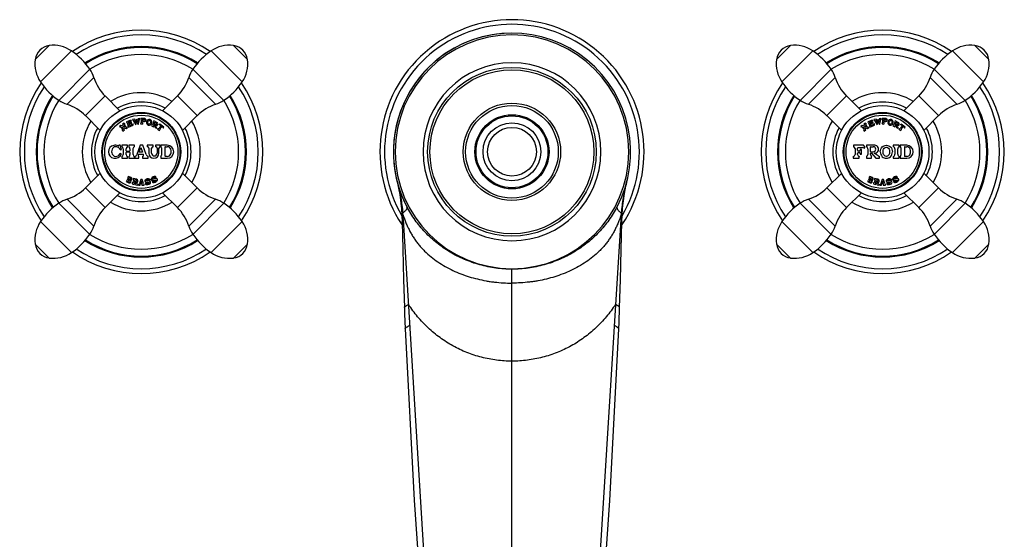
# Model space of a CAD drawing. Units: inches. Extents: x 5.7 to 16.4, y 1.9 to 13.1.
# Drawn here: x 5.7 to 16.4, y 7.5 to 13.1 of the extents above; entities that cross this region are included whole.
import ezdxf

# ---------------------------------------------------------------- set-up
doc = ezdxf.new("R2010")
doc.units = ezdxf.units.IN
doc.header["$LTSCALE"] = 1.21
doc.header["$MEASUREMENT"] = 0
doc.layers.get('0').update_dxf_attribs({"linetype": 'CONTINUOUS'})

msp = doc.modelspace()

# ---------------------------------------------------------------- linework, layer by layer
at = {"color": 9, "linetype": 'CONTINUOUS'}
for p, q in [((5.901, 12.658), (6.053, 12.809)), ((6.294, 12.751), (5.959, 12.416)), ((8.135, 12.416), (7.8, 12.751)), ((8.042, 12.809), (8.193, 12.658)), ((13.901, 12.658), (14.053, 12.809)), ((14.294, 12.751), (13.959, 12.416)), ((16.135, 12.416), (15.8, 12.751)), ((16.042, 12.809), (16.193, 12.658)), ((6.492, 12.553), (6.157, 12.218)), ((7.938, 12.218), (7.603, 12.553)), ((14.492, 12.553), (14.157, 12.218)), ((15.938, 12.218), (15.603, 12.553)), ((6.536, 12.464), (6.246, 12.175)), ((7.849, 12.175), (7.559, 12.464)), ((14.536, 12.464), (14.246, 12.175)), ((15.849, 12.175), (15.559, 12.464)), ((6.658, 12.265), (6.446, 12.053)), ((7.649, 12.053), (7.437, 12.265)), ((14.658, 12.265), (14.446, 12.053)), ((15.649, 12.053), (15.437, 12.265)), ((6.446, 11.273), (6.658, 11.061)), ((7.437, 11.061), (7.649, 11.273)), ((14.446, 11.273), (14.658, 11.061)), ((15.437, 11.061), (15.649, 11.273)), ((6.157, 11.107), (6.492, 10.772)), ((6.246, 11.151), (6.536, 10.862)), ((7.559, 10.862), (7.849, 11.151)), ((7.603, 10.772), (7.938, 11.107)), ((14.157, 11.107), (14.492, 10.772)), ((14.246, 11.151), (14.536, 10.862)), ((15.559, 10.862), (15.849, 11.151)), ((15.603, 10.772), (15.938, 11.107)), ((5.959, 10.91), (6.294, 10.575)), ((7.8, 10.575), (8.135, 10.91)), ((13.959, 10.91), (14.294, 10.575)), ((15.8, 10.575), (16.135, 10.91)), ((6.053, 10.517), (5.901, 10.668)), ((8.193, 10.668), (8.042, 10.517)), ((14.053, 10.517), (13.901, 10.668)), ((16.193, 10.668), (16.042, 10.517)), ((11.047, 2.084), (11.047, 10.396))]:
    msp.add_line(p, q, dxfattribs=at)
at = {"color": 7, "linetype": 'CONTINUOUS'}
for p, q in [((6.817, 12.105), (6.658, 12.265)), ((7.277, 12.105), (7.437, 12.265)), ((14.817, 12.105), (14.658, 12.265)), ((15.277, 12.105), (15.437, 12.265)), ((6.605, 11.893), (6.446, 12.053)), ((6.979, 12.015), (6.953, 12.011)), ((6.953, 12.011), (6.954, 12.005)), ((6.98, 12.009), (6.979, 12.015)), ((6.996, 12.014), (6.988, 11.981)), ((7.013, 11.985), (6.996, 12.014)), ((7.029, 12.023), (7.011, 12.02)), ((7.011, 12.02), (7.012, 12.014)), ((7.013, 11.959), (7.026, 12.012)), ((7.018, 12.007), (7.013, 11.985)), ((7.03, 12.017), (7.029, 12.023)), ((7.043, 12.022), (7.043, 12.017)), ((7.083, 12.021), (7.043, 12.022)), ((7.046, 12.011), (7.044, 11.977)), ((7.06, 12.014), (7.059, 11.997)), ((7.061, 12.015), (7.076, 12.015)), ((7.49, 11.893), (7.649, 12.053)), ((14.605, 11.893), (14.446, 12.053)), ((14.979, 12.015), (14.953, 12.011)), ((14.953, 12.011), (14.954, 12.005)), ((14.98, 12.009), (14.979, 12.015)), ((14.996, 12.014), (14.988, 11.981)), ((15.013, 11.985), (14.996, 12.014)), ((15.029, 12.023), (15.011, 12.02)), ((15.011, 12.02), (15.012, 12.014)), ((15.013, 11.959), (15.026, 12.012)), ((15.018, 12.007), (15.013, 11.985)), ((15.03, 12.017), (15.029, 12.023)), ((15.043, 12.022), (15.043, 12.017)), ((15.083, 12.021), (15.043, 12.022)), ((15.046, 12.011), (15.044, 11.977)), ((15.06, 12.014), (15.059, 11.997)), ((15.061, 12.015), (15.076, 12.015)), ((15.49, 11.893), (15.649, 12.053)), ((6.826, 11.946), (6.812, 11.936)), ((6.812, 11.936), (6.816, 11.93)), ((6.877, 11.93), (6.826, 11.946)), ((6.829, 11.926), (6.843, 11.906)), ((6.848, 11.91), (6.834, 11.93)), ((6.834, 11.93), (6.884, 11.914)), ((6.863, 11.973), (6.845, 11.96)), ((6.845, 11.96), (6.849, 11.954)), ((6.847, 11.887), (6.865, 11.9)), ((6.865, 11.9), (6.861, 11.906)), ((6.862, 11.95), (6.877, 11.93)), ((6.867, 11.967), (6.863, 11.973)), ((6.881, 11.934), (6.867, 11.954)), ((6.884, 11.914), (6.898, 11.924)), ((6.925, 12.001), (6.887, 11.985)), ((6.887, 11.985), (6.889, 11.98)), ((6.894, 11.976), (6.907, 11.944)), ((6.898, 11.924), (6.894, 11.93)), ((6.91, 11.972), (6.906, 11.98)), ((6.906, 11.938), (6.909, 11.93)), ((6.908, 11.984), (6.929, 11.993)), ((6.909, 11.93), (6.958, 11.949)), ((6.931, 11.978), (6.912, 11.971)), ((6.919, 11.949), (6.915, 11.959)), ((6.917, 11.963), (6.931, 11.969)), ((6.941, 11.954), (6.923, 11.947)), ((6.94, 11.981), (6.937, 11.982)), ((6.939, 11.994), (6.942, 12)), ((6.943, 11.973), (6.94, 11.981)), ((6.941, 11.97), (6.943, 11.973)), ((6.96, 11.965), (6.954, 11.966)), ((6.958, 11.949), (6.96, 11.965)), ((6.96, 12.002), (6.988, 11.955)), ((6.988, 11.981), (6.976, 12)), ((6.988, 11.955), (6.996, 11.988)), ((6.996, 11.988), (7.013, 11.959)), ((7.041, 11.972), (7.04, 11.963)), ((7.04, 11.963), (7.06, 11.962)), ((7.058, 11.976), (7.059, 11.989)), ((7.075, 11.995), (7.06, 11.996)), ((7.06, 11.99), (7.082, 11.989)), ((7.061, 11.971), (7.06, 11.962)), ((7.16, 11.951), (7.156, 11.943)), ((7.156, 11.943), (7.177, 11.932)), ((7.18, 11.98), (7.169, 11.957)), ((7.177, 11.932), (7.181, 11.94)), ((7.182, 11.997), (7.18, 11.991)), ((7.181, 11.951), (7.183, 11.955)), ((7.216, 11.98), (7.182, 11.997)), ((7.184, 11.956), (7.186, 11.955)), ((7.196, 11.982), (7.186, 11.963)), ((7.197, 11.956), (7.187, 11.961)), ((7.187, 11.954), (7.195, 11.924)), ((7.195, 11.924), (7.21, 11.916)), ((7.197, 11.982), (7.208, 11.977)), ((7.209, 11.929), (7.198, 11.949)), ((7.21, 11.916), (7.214, 11.924)), ((7.227, 11.914), (7.221, 11.907)), ((7.221, 11.907), (7.242, 11.891)), ((7.258, 11.944), (7.239, 11.919)), ((7.247, 11.962), (7.24, 11.958)), ((7.24, 11.954), (7.24, 11.958)), ((7.29, 11.929), (7.247, 11.962)), ((7.249, 11.911), (7.269, 11.936)), ((7.251, 11.951), (7.258, 11.945)), ((7.27, 11.936), (7.277, 11.93)), ((7.283, 11.92), (7.287, 11.921)), ((7.287, 11.921), (7.29, 11.929)), ((14.826, 11.946), (14.812, 11.936)), ((14.812, 11.936), (14.816, 11.93)), ((14.877, 11.93), (14.826, 11.946)), ((14.829, 11.926), (14.843, 11.906)), ((14.834, 11.93), (14.884, 11.914)), ((14.848, 11.91), (14.834, 11.93)), ((14.863, 11.973), (14.845, 11.96)), ((14.845, 11.96), (14.849, 11.954)), ((14.847, 11.887), (14.865, 11.9)), ((14.865, 11.9), (14.861, 11.906)), ((14.862, 11.95), (14.877, 11.93)), ((14.867, 11.967), (14.863, 11.973)), ((14.881, 11.934), (14.867, 11.954)), ((14.884, 11.914), (14.898, 11.924)), ((14.925, 12.001), (14.887, 11.985)), ((14.887, 11.985), (14.889, 11.98)), ((14.894, 11.976), (14.907, 11.944)), ((14.898, 11.924), (14.894, 11.93)), ((14.91, 11.972), (14.906, 11.98)), ((14.906, 11.938), (14.909, 11.93)), ((14.908, 11.984), (14.929, 11.993)), ((14.909, 11.93), (14.958, 11.949)), ((14.931, 11.978), (14.912, 11.971)), ((14.919, 11.949), (14.915, 11.959)), ((14.917, 11.963), (14.931, 11.969)), ((14.941, 11.954), (14.923, 11.947)), ((14.94, 11.981), (14.937, 11.982)), ((14.942, 12), (14.939, 11.994)), ((14.943, 11.973), (14.94, 11.981)), ((14.941, 11.97), (14.943, 11.973)), ((14.96, 11.965), (14.954, 11.966)), ((14.958, 11.949), (14.96, 11.965)), ((14.96, 12.002), (14.988, 11.955)), ((14.988, 11.981), (14.976, 12)), ((14.988, 11.955), (14.996, 11.988)), ((14.996, 11.988), (15.013, 11.959)), ((15.041, 11.972), (15.04, 11.963)), ((15.04, 11.963), (15.06, 11.962)), ((15.058, 11.976), (15.059, 11.989)), ((15.075, 11.995), (15.06, 11.996)), ((15.06, 11.99), (15.082, 11.989)), ((15.061, 11.971), (15.06, 11.962)), ((15.16, 11.951), (15.156, 11.943)), ((15.156, 11.943), (15.177, 11.932)), ((15.18, 11.98), (15.169, 11.957)), ((15.177, 11.932), (15.181, 11.94)), ((15.182, 11.997), (15.18, 11.991)), ((15.181, 11.951), (15.183, 11.955)), ((15.216, 11.98), (15.182, 11.997)), ((15.184, 11.956), (15.186, 11.955)), ((15.196, 11.982), (15.186, 11.963)), ((15.197, 11.956), (15.187, 11.961)), ((15.187, 11.954), (15.195, 11.924)), ((15.195, 11.924), (15.21, 11.916)), ((15.197, 11.982), (15.208, 11.977)), ((15.209, 11.929), (15.198, 11.949)), ((15.21, 11.916), (15.214, 11.924)), ((15.227, 11.914), (15.221, 11.907)), ((15.221, 11.907), (15.242, 11.891)), ((15.258, 11.944), (15.239, 11.919)), ((15.24, 11.958), (15.247, 11.962)), ((15.24, 11.958), (15.24, 11.954)), ((15.29, 11.929), (15.247, 11.962)), ((15.249, 11.911), (15.269, 11.936)), ((15.251, 11.951), (15.258, 11.945)), ((15.27, 11.936), (15.277, 11.93)), ((15.283, 11.92), (15.287, 11.921)), ((15.287, 11.921), (15.29, 11.929)), ((6.843, 11.893), (6.847, 11.887)), ((7.242, 11.891), (7.247, 11.898)), ((14.843, 11.893), (14.847, 11.887)), ((15.242, 11.891), (15.247, 11.898)), ((6.819, 11.733), (6.804, 11.733)), ((6.832, 11.687), (6.819, 11.733)), ((6.837, 11.733), (6.837, 11.718)), ((6.897, 11.733), (6.837, 11.733)), ((6.852, 11.694), (6.852, 11.632)), ((6.885, 11.674), (6.885, 11.694)), ((6.897, 11.712), (6.897, 11.733)), ((6.912, 11.733), (6.912, 11.712)), ((6.972, 11.733), (6.912, 11.733)), ((6.925, 11.694), (6.925, 11.674)), ((6.958, 11.632), (6.958, 11.694)), ((6.972, 11.718), (6.972, 11.733)), ((7.035, 11.733), (6.999, 11.634)), ((7.023, 11.658), (7.042, 11.708)), ((7.065, 11.733), (7.035, 11.733)), ((7.042, 11.708), (7.06, 11.658)), ((7.101, 11.634), (7.065, 11.733)), ((7.112, 11.733), (7.112, 11.718)), ((7.174, 11.733), (7.112, 11.733)), ((7.128, 11.702), (7.128, 11.648)), ((7.158, 11.648), (7.158, 11.702)), ((7.174, 11.718), (7.174, 11.733)), ((7.202, 11.733), (7.202, 11.718)), ((7.252, 11.733), (7.202, 11.733)), ((7.218, 11.702), (7.218, 11.648)), ((7.238, 11.648), (7.238, 11.702)), ((7.252, 11.716), (7.252, 11.733)), ((7.257, 11.733), (7.257, 11.718)), ((7.327, 11.733), (7.257, 11.733)), ((7.265, 11.705), (7.265, 11.626)), ((7.302, 11.713), (7.302, 11.618)), ((7.307, 11.718), (7.327, 11.718)), ((14.734, 11.733), (14.734, 11.718)), ((14.841, 11.733), (14.734, 11.733)), ((14.749, 11.698), (14.749, 11.634)), ((14.777, 11.681), (14.777, 11.703)), ((14.782, 11.708), (14.83, 11.708)), ((14.805, 11.688), (14.805, 11.681)), ((14.818, 11.688), (14.805, 11.688)), ((14.818, 11.638), (14.818, 11.688)), ((14.86, 11.713), (14.841, 11.733)), ((14.847, 11.7), (14.86, 11.713)), ((14.873, 11.733), (14.873, 11.718)), ((14.961, 11.733), (14.873, 11.733)), ((14.886, 11.696), (14.886, 11.635)), ((14.916, 11.667), (14.916, 11.715)), ((14.919, 11.718), (14.946, 11.718)), ((15.162, 11.733), (15.162, 11.718)), ((15.227, 11.733), (15.162, 11.733)), ((15.18, 11.694), (15.18, 11.637)), ((15.21, 11.637), (15.21, 11.694)), ((15.227, 11.718), (15.227, 11.733)), ((15.237, 11.733), (15.237, 11.718)), ((15.307, 11.733), (15.237, 11.733)), ((15.245, 11.705), (15.245, 11.626)), ((15.282, 11.713), (15.282, 11.618)), ((15.287, 11.718), (15.307, 11.718)), ((6.818, 11.683), (6.832, 11.687)), ((6.832, 11.636), (6.819, 11.643)), ((6.837, 11.613), (6.837, 11.593)), ((6.837, 11.593), (6.897, 11.593)), ((6.885, 11.632), (6.885, 11.655)), ((6.89, 11.669), (6.92, 11.669)), ((6.92, 11.66), (6.89, 11.66)), ((6.897, 11.593), (6.897, 11.614)), ((6.912, 11.614), (6.912, 11.593)), ((6.912, 11.593), (6.972, 11.593)), ((6.925, 11.655), (6.925, 11.632)), ((6.972, 11.593), (6.972, 11.613)), ((6.977, 11.613), (6.977, 11.593)), ((6.977, 11.593), (7.022, 11.593)), ((7.014, 11.632), (7.016, 11.638)), ((7.016, 11.638), (7.067, 11.638)), ((7.022, 11.593), (7.022, 11.613)), ((7.06, 11.658), (7.023, 11.658)), ((7.061, 11.613), (7.061, 11.593)), ((7.061, 11.593), (7.122, 11.593)), ((7.067, 11.638), (7.07, 11.632)), ((7.122, 11.593), (7.122, 11.613)), ((7.257, 11.613), (7.257, 11.593)), ((7.257, 11.593), (7.327, 11.593)), ((7.327, 11.613), (7.307, 11.613)), ((14.73, 11.613), (14.73, 11.593)), ((14.73, 11.593), (14.795, 11.593)), ((14.777, 11.634), (14.777, 11.645)), ((14.795, 11.671), (14.787, 11.671)), ((14.787, 11.655), (14.795, 11.655)), ((14.795, 11.593), (14.795, 11.613)), ((14.805, 11.645), (14.805, 11.638)), ((14.805, 11.638), (14.818, 11.638)), ((14.873, 11.613), (14.873, 11.593)), ((14.873, 11.593), (14.928, 11.593)), ((14.916, 11.635), (14.916, 11.645)), ((14.919, 11.664), (14.946, 11.664)), ((14.919, 11.648), (14.925, 11.648)), ((14.928, 11.647), (14.973, 11.593)), ((14.928, 11.593), (14.928, 11.613)), ((14.998, 11.618), (14.956, 11.649)), ((14.973, 11.593), (15.013, 11.593)), ((15.013, 11.593), (15.013, 11.613)), ((15.162, 11.613), (15.162, 11.593)), ((15.162, 11.593), (15.227, 11.593)), ((15.227, 11.593), (15.227, 11.613)), ((15.237, 11.613), (15.237, 11.593)), ((15.237, 11.593), (15.307, 11.593)), ((15.307, 11.613), (15.287, 11.613)), ((6.605, 11.433), (6.446, 11.273)), ((6.906, 11.383), (6.894, 11.355)), ((6.907, 11.397), (6.905, 11.392)), ((6.937, 11.384), (6.907, 11.397)), ((6.92, 11.384), (6.914, 11.37)), ((6.922, 11.385), (6.928, 11.382)), ((6.96, 11.375), (6.958, 11.369)), ((6.997, 11.367), (6.96, 11.375)), ((7.203, 11.38), (7.209, 11.382)), ((7.209, 11.382), (7.205, 11.396)), ((7.49, 11.433), (7.649, 11.273)), ((14.605, 11.433), (14.446, 11.273)), ((14.906, 11.383), (14.894, 11.355)), ((14.907, 11.397), (14.905, 11.392)), ((14.937, 11.384), (14.907, 11.397)), ((14.92, 11.384), (14.914, 11.37)), ((14.922, 11.385), (14.928, 11.382)), ((14.96, 11.375), (14.958, 11.369)), ((14.997, 11.367), (14.96, 11.375)), ((15.203, 11.38), (15.209, 11.382)), ((15.209, 11.382), (15.205, 11.396)), ((15.49, 11.433), (15.649, 11.273)), ((6.886, 11.35), (6.883, 11.342)), ((6.883, 11.342), (6.914, 11.328)), ((6.91, 11.361), (6.901, 11.343)), ((6.911, 11.336), (6.902, 11.34)), ((6.912, 11.362), (6.92, 11.358)), ((6.921, 11.365), (6.915, 11.367)), ((6.949, 11.325), (6.947, 11.316)), ((6.947, 11.316), (6.971, 11.311)), ((6.962, 11.359), (6.956, 11.333)), ((6.969, 11.331), (6.97, 11.335)), ((6.971, 11.336), (6.974, 11.335)), ((6.971, 11.311), (6.972, 11.32)), ((6.976, 11.364), (6.972, 11.343)), ((6.984, 11.339), (6.972, 11.342)), ((6.974, 11.335), (6.989, 11.307)), ((6.977, 11.365), (6.989, 11.362)), ((7.002, 11.316), (6.987, 11.333)), ((6.989, 11.307), (7.006, 11.304)), ((7.006, 11.304), (7.008, 11.313)), ((7.017, 11.312), (7.017, 11.303)), ((7.017, 11.303), (7.036, 11.303)), ((7.042, 11.363), (7.027, 11.321)), ((7.032, 11.32), (7.033, 11.322)), ((7.033, 11.322), (7.056, 11.322)), ((7.036, 11.303), (7.036, 11.312)), ((7.037, 11.331), (7.045, 11.353)), ((7.053, 11.331), (7.037, 11.331)), ((7.055, 11.363), (7.042, 11.363)), ((7.045, 11.353), (7.053, 11.331)), ((7.053, 11.312), (7.053, 11.303)), ((7.053, 11.303), (7.079, 11.303)), ((7.07, 11.321), (7.055, 11.363)), ((7.056, 11.322), (7.057, 11.32)), ((7.079, 11.303), (7.079, 11.312)), ((7.091, 11.327), (7.091, 11.312)), ((7.097, 11.327), (7.091, 11.327)), ((7.136, 11.352), (7.142, 11.353)), ((7.142, 11.353), (7.141, 11.368)), ((7.171, 11.347), (7.165, 11.345)), ((7.165, 11.345), (7.169, 11.331)), ((9.805, 11.357), (9.805, 11.357)), ((9.805, 11.357), (9.805, 11.356)), ((12.26, 11.212), (12.288, 11.35)), ((12.284, 11.334), (12.283, 11.331)), ((12.29, 11.359), (12.288, 11.35)), ((14.886, 11.35), (14.883, 11.342)), ((14.883, 11.342), (14.914, 11.328)), ((14.91, 11.361), (14.901, 11.343)), ((14.911, 11.336), (14.902, 11.34)), ((14.912, 11.362), (14.92, 11.358)), ((14.921, 11.365), (14.915, 11.367)), ((14.949, 11.325), (14.947, 11.316)), ((14.947, 11.316), (14.971, 11.311)), ((14.962, 11.359), (14.956, 11.333)), ((14.969, 11.331), (14.97, 11.335)), ((14.971, 11.336), (14.974, 11.335)), ((14.971, 11.311), (14.972, 11.32)), ((14.976, 11.364), (14.972, 11.343)), ((14.984, 11.339), (14.972, 11.342)), ((14.974, 11.335), (14.989, 11.307)), ((14.977, 11.365), (14.989, 11.362)), ((15.002, 11.316), (14.987, 11.333)), ((14.989, 11.307), (15.006, 11.304)), ((15.006, 11.304), (15.008, 11.313)), ((15.017, 11.312), (15.017, 11.303)), ((15.017, 11.303), (15.036, 11.303)), ((15.042, 11.363), (15.027, 11.321)), ((15.032, 11.32), (15.033, 11.322)), ((15.033, 11.322), (15.056, 11.322)), ((15.036, 11.303), (15.036, 11.312)), ((15.037, 11.331), (15.045, 11.353)), ((15.053, 11.331), (15.037, 11.331)), ((15.055, 11.363), (15.042, 11.363)), ((15.045, 11.353), (15.053, 11.331)), ((15.053, 11.312), (15.053, 11.303)), ((15.053, 11.303), (15.079, 11.303)), ((15.07, 11.321), (15.055, 11.363)), ((15.056, 11.322), (15.057, 11.32)), ((15.079, 11.303), (15.079, 11.312)), ((15.097, 11.327), (15.091, 11.327)), ((15.091, 11.327), (15.091, 11.312)), ((15.136, 11.352), (15.142, 11.353)), ((15.142, 11.353), (15.141, 11.368)), ((15.171, 11.347), (15.165, 11.345)), ((15.165, 11.345), (15.169, 11.331)), ((6.817, 11.221), (6.658, 11.061)), ((7.277, 11.221), (7.437, 11.061)), ((14.817, 11.221), (14.658, 11.061)), ((15.277, 11.221), (15.437, 11.061)), ((9.856, 11.046), (9.862, 10.908)), ((10.256, 4.776), (9.875, 10.934)), ((12.22, 10.934), (11.839, 4.776)), ((12.232, 10.908), (12.232, 10.908))]:
    msp.add_line(p, q, dxfattribs=at)
for points in [[(9.805, 11.356), (9.836, 11.202), (9.856, 11.046)], [(12.232, 10.908), (12.24, 11.055), (12.26, 11.212)], [(9.862, 10.908), (9.868, 10.611), (9.876, 10.282), (9.886, 9.983)], [(12.209, 9.983), (12.218, 10.28), (12.227, 10.609), (12.232, 10.908)], [(9.886, 9.983), (9.888, 9.914), (9.895, 9.752)], [(12.2, 9.752), (12.203, 9.823), (12.209, 9.983)], [(9.895, 9.752), (9.992, 7.904), (10.11, 6.195), (10.225, 4.659)], [(11.87, 4.659), (11.984, 6.193), (12.102, 7.902), (12.2, 9.752)]]:
    msp.add_lwpolyline(points, dxfattribs=at)
at = {"color": 9, "linetype": 'CONTINUOUS'}
for centre, radius in [((11.047, 11.663), 0.91), ((11.047, 11.663), 0.525), ((7.047, 11.663), 0.395), ((11.047, 11.663), 0.388), ((15.047, 11.663), 0.395)]:
    msp.add_circle(centre, radius, dxfattribs=at)
at = {"color": 7, "linetype": 'CONTINUOUS'}
for centre, radius in [((11.047, 11.663), 0.885), ((7.047, 11.663), 0.5), ((11.047, 11.663), 0.5), ((15.047, 11.663), 0.5), ((7.047, 11.663), 0.425), ((7.047, 11.663), 0.417), ((11.047, 11.663), 0.4), ((15.047, 11.663), 0.425), ((15.047, 11.663), 0.417), ((11.047, 11.663), 0.312), ((11.047, 11.663), 0.263)]:
    msp.add_circle(centre, radius, dxfattribs=at)
for centre, radius, start, end in [((11.047, 11.663), 1.425, 326.5154, 213.4846), ((7.047, 11.663), 1.312, 55.4883, 124.5117), ((11.047, 11.663), 1.375, 329.8164, 210.1943), ((15.047, 11.663), 1.312, 55.4883, 124.5117), ((7.047, 11.663), 1.262, 56.2006, 123.7994), ((11.047, 11.663), 1.28, 89.9999, 207.679), ((11.047, 11.663), 1.28, 332.3205, 207.7024), ((15.047, 11.663), 1.262, 56.2006, 123.7994), ((6.075, 12.635), 0.175, 97.311, 172.689), ((6.097, 12.462), 0.35, 55.7275, 97.311), ((5.872, 12.131), 0.75, 34.2725, 55.7275), ((7.047, 11.663), 1.125, 57.661, 122.3384), ((8.223, 12.131), 0.75, 124.2725, 145.7275), ((7.997, 12.462), 0.35, 82.689, 124.2725), ((8.02, 12.635), 0.175, 7.311, 82.689), ((14.075, 12.635), 0.175, 97.311, 172.689), ((14.097, 12.462), 0.35, 55.7275, 97.311), ((13.872, 12.131), 0.75, 34.2725, 55.7275), ((15.047, 11.663), 1.125, 57.661, 122.3384), ((16.223, 12.131), 0.75, 124.2725, 145.7275), ((15.997, 12.462), 0.35, 82.689, 124.2725), ((16.02, 12.635), 0.175, 7.311, 82.689), ((6.249, 12.613), 0.35, 172.689, 214.2725), ((7.047, 11.663), 1.05, 58.0452, 121.9548), ((7.846, 12.613), 0.35, 325.7275, 7.311), ((14.249, 12.613), 0.35, 172.689, 214.2725), ((15.047, 11.663), 1.05, 58.0452, 121.9548), ((15.846, 12.613), 0.35, 325.7275, 7.311), ((6.203, 12.356), 0.35, 17.9459, 34.2725), ((7.892, 12.356), 0.35, 145.7275, 162.0541), ((11.047, 11.663), 0.96, 90, 270), ((11.047, 11.663), 0.96, 270, 90), ((14.203, 12.356), 0.35, 17.9459, 34.2725), ((15.892, 12.356), 0.35, 145.7275, 162.0541), ((7.011, 12.618), 0.5, 197.9459, 225), ((7.083, 12.618), 0.5, 315, 342.0541), ((15.011, 12.618), 0.5, 197.9459, 225), ((15.083, 12.618), 0.5, 315, 342.0541), ((7.047, 11.663), 1.312, 145.4883, 214.5117), ((7.047, 11.663), 1.262, 146.2006, 213.7994), ((6.579, 12.838), 0.75, 214.2725, 235.7275), ((7.515, 12.838), 0.75, 304.2725, 325.7275), ((7.047, 11.663), 1.262, 326.2006, 33.7994), ((7.047, 11.663), 1.312, 325.4883, 34.5117), ((15.047, 11.663), 1.312, 145.4883, 214.5117), ((15.047, 11.663), 1.262, 146.2006, 213.7994), ((14.579, 12.838), 0.75, 214.2725, 235.7275), ((15.515, 12.838), 0.75, 304.2725, 325.7275), ((15.047, 11.663), 1.262, 326.2006, 33.7994), ((15.047, 11.663), 1.312, 325.4883, 34.5117), ((7.047, 11.663), 1.125, 147.6609, 212.3402), ((7.047, 11.663), 0.637, 58.6391, 121.3612), ((7.047, 11.663), 1.125, 327.6609, 32.3402), ((15.047, 11.663), 1.125, 147.6609, 212.3402), ((15.047, 11.663), 0.637, 58.6391, 121.3612), ((15.047, 11.663), 1.125, 327.6609, 32.3402), ((7.047, 11.663), 1.05, 148.0441, 211.9559), ((6.354, 12.508), 0.35, 235.7275, 252.0541), ((6.092, 11.699), 0.5, 45, 72.0541), ((7.047, 11.663), 0.537, 61.2323, 118.7678), ((8.003, 11.699), 0.5, 107.9459, 135), ((7.741, 12.508), 0.35, 287.9459, 304.2725), ((7.047, 11.663), 1.05, 328.0441, 31.9559), ((15.047, 11.663), 1.05, 148.0441, 211.9559), ((14.354, 12.508), 0.35, 235.7275, 252.0541), ((14.092, 11.699), 0.5, 45, 72.0541), ((15.047, 11.663), 0.537, 61.2323, 118.7678), ((16.003, 11.699), 0.5, 107.9459, 135), ((15.741, 12.508), 0.35, 287.9459, 304.2725), ((15.047, 11.663), 1.05, 328.0441, 31.9559), ((6.981, 12.003), 0.00554, 99, 211.2095), ((7.013, 12.008), 0.00554, 346.7905, 99), ((7.031, 12.011), 0.00554, 99, 166.7905), ((7.04, 12.011), 0.006, 357.5, 57.5), ((7.061, 12.014), 0.001, 87.5, 177.5), ((7.076, 12.005), 0.00969, 267.5, 87.5), ((7.082, 12.005), 0.016, 267.5, 87.5), ((14.981, 12.003), 0.00554, 99, 211.2095), ((15.013, 12.008), 0.00554, 346.7905, 99), ((15.031, 12.011), 0.00554, 99, 166.7905), ((15.04, 12.011), 0.006, 357.5, 57.5), ((15.061, 12.014), 0.001, 87.5, 177.5), ((15.076, 12.005), 0.00969, 267.5, 87.5), ((15.082, 12.005), 0.016, 267.5, 87.5), ((7.047, 11.663), 0.637, 148.6485, 211.3549), ((7.047, 11.663), 0.537, 151.2299, 208.7698), ((6.82, 11.92), 0.011, 36, 110.1734), ((6.835, 11.9), 0.011, 321.8266, 36), ((6.857, 11.916), 0.011, 216, 290.1734), ((6.853, 11.944), 0.011, 36, 110.1734), ((6.876, 11.96), 0.011, 141.8266, 216), ((6.89, 11.94), 0.011, 216, 290.1734), ((6.888, 11.974), 0.006, 22, 82), ((6.909, 11.981), 0.003, 112, 202), ((6.901, 11.942), 0.006, 322, 22), ((6.912, 11.973), 0.002, 202, 292), ((6.918, 11.96), 0.003, 112, 202), ((6.922, 11.95), 0.003, 202, 292), ((6.932, 11.983), 0.019, 59.9799, 112), ((6.938, 11.972), 0.022, 87.38, 112), ((6.928, 11.985), 0.007, 292, 328.8699), ((6.936, 11.958), 0.012, 75.1301, 112), ((6.936, 11.98), 0.002, 67, 148.8699), ((6.94, 11.971), 0.002, 255.1301, 337), ((6.931, 11.978), 0.026, 292, 331.7151), ((6.955, 11.999), 0.00554, 31.2095, 99), ((7.038, 11.977), 0.006, 297.5, 357.5), ((7.064, 11.976), 0.006, 177.5, 237.5), ((7.06, 11.997), 0.001, 177.5, 267.5), ((7.06, 11.989), 0.001, 87.5, 177.5), ((7.159, 11.962), 0.011, 274, 334), ((7.17, 11.985), 0.011, 334, 34), ((7.191, 11.946), 0.011, 154, 214), ((7.184, 11.955), 0.001, 64, 154), ((7.187, 11.962), 0.001, 154, 244), ((7.186, 11.954), 0.001, 14.1778, 64), ((7.197, 11.981), 0.001, 64, 154), ((7.203, 11.967), 0.0116, 244, 64), ((7.208, 11.964), 0.018, 236.0164, 64), ((7.219, 11.934), 0.011, 208.0605, 244), ((7.229, 11.927), 0.013, 262, 322), ((7.242, 11.939), 0.0147, 52, 97), ((7.259, 11.903), 0.013, 142, 202), ((7.258, 11.944), 0.001, 322, 52), ((7.27, 11.935), 0.001, 52, 142), ((7.268, 11.919), 0.0147, 7, 52), ((7.047, 11.663), 0.537, 331.2299, 28.7698), ((7.047, 11.663), 0.637, 328.6485, 31.3549), ((15.047, 11.663), 0.637, 148.6485, 211.3549), ((15.047, 11.663), 0.537, 151.2299, 208.7698), ((14.82, 11.92), 0.011, 36, 110.1734), ((14.835, 11.9), 0.011, 321.8266, 36), ((14.857, 11.916), 0.011, 216, 290.1734), ((14.853, 11.944), 0.011, 36, 110.1734), ((14.876, 11.96), 0.011, 141.8266, 216), ((14.89, 11.94), 0.011, 216, 290.1734), ((14.888, 11.974), 0.006, 22, 82), ((14.909, 11.981), 0.003, 112, 202), ((14.901, 11.942), 0.006, 322, 22), ((14.912, 11.973), 0.002, 202, 292), ((14.918, 11.96), 0.003, 112, 202), ((14.922, 11.95), 0.003, 202, 292), ((14.932, 11.983), 0.019, 59.9799, 112), ((14.938, 11.972), 0.022, 87.38, 112), ((14.928, 11.985), 0.007, 292, 328.8699), ((14.936, 11.958), 0.012, 75.1301, 112), ((14.936, 11.98), 0.002, 67, 148.8699), ((14.94, 11.971), 0.002, 255.1301, 337), ((14.931, 11.978), 0.026, 292, 331.7151), ((14.955, 11.999), 0.00554, 31.2095, 99), ((15.038, 11.977), 0.006, 297.5, 357.5), ((15.064, 11.976), 0.006, 177.5, 237.5), ((15.06, 11.997), 0.001, 177.5, 267.5), ((15.06, 11.989), 0.001, 87.5, 177.5), ((15.159, 11.962), 0.011, 274, 334), ((15.17, 11.985), 0.011, 334, 34), ((15.191, 11.946), 0.011, 154, 214), ((15.184, 11.955), 0.001, 64, 154), ((15.187, 11.962), 0.001, 154, 244), ((15.186, 11.954), 0.001, 14.1778, 64), ((15.197, 11.981), 0.001, 64, 154), ((15.203, 11.967), 0.0116, 244, 64), ((15.208, 11.964), 0.018, 236.0164, 64), ((15.219, 11.934), 0.011, 208.0605, 244), ((15.229, 11.927), 0.013, 262, 322), ((15.242, 11.939), 0.0147, 52, 97), ((15.259, 11.903), 0.013, 142, 202), ((15.258, 11.944), 0.001, 322, 52), ((15.27, 11.935), 0.001, 52, 142), ((15.268, 11.919), 0.0147, 7, 52), ((15.047, 11.663), 0.537, 331.2299, 28.7698), ((15.047, 11.663), 0.637, 328.6485, 31.3549), ((6.762, 11.663), 0.0697, 100.0173, 259.9827), ((6.797, 11.664), 0.07, 157.8275, 202.1725), ((6.773, 11.674), 0.0438, 65.8403, 157.8275), ((6.767, 11.633), 0.1, 72.2472, 100.0173), ((6.771, 11.67), 0.0487, 15.809, 65.8403), ((6.799, 11.733), 0.005, 252.2472, 360), ((6.824, 11.694), 0.0275, 0, 61.7976), ((6.905, 11.694), 0.02, 112.0243, 180), ((6.905, 11.694), 0.02, 0, 67.9757), ((6.985, 11.694), 0.0275, 118.2024, 180), ((7.112, 11.702), 0.016, 0, 90), ((7.174, 11.702), 0.016, 90, 180), ((7.202, 11.702), 0.016, 0, 90), ((7.252, 11.702), 0.014, 90, 180), ((7.25, 11.705), 0.015, 0, 62.1819), ((7.307, 11.713), 0.005, 90, 180), ((7.327, 11.663), 0.07, 270, 90), ((7.327, 11.678), 0.04, 18.21, 90), ((7.289, 11.665), 0.08, 341.79, 18.21), ((14.728, 11.698), 0.021, 0, 73.3985), ((14.782, 11.703), 0.005, 90, 180), ((14.83, 11.683), 0.025, 44.3891, 90), ((14.861, 11.696), 0.025, 0, 60), ((14.919, 11.715), 0.003, 90, 180), ((14.946, 11.691), 0.027, 270, 90), ((14.961, 11.691), 0.042, 262.4754, 90), ((15.155, 11.694), 0.025, 0, 72.5424), ((15.235, 11.694), 0.025, 107.4576, 180), ((15.23, 11.705), 0.015, 0, 62.1819), ((15.287, 11.713), 0.005, 90, 180), ((15.307, 11.663), 0.07, 270, 90), ((15.307, 11.678), 0.04, 18.21, 90), ((15.269, 11.665), 0.08, 341.79, 18.21), ((6.77, 11.653), 0.04, 202.1725, 263.3736), ((6.763, 11.67), 0.0766, 259.9827, 334.4204), ((6.771, 11.666), 0.0529, 263.3736, 334.4204), ((6.832, 11.632), 0.02, 285.962, 360), ((6.89, 11.674), 0.005, 180, 270), ((6.89, 11.655), 0.005, 90, 180), ((6.905, 11.632), 0.02, 180, 247.9757), ((6.905, 11.632), 0.02, 292.0243, 360), ((6.92, 11.674), 0.005, 270, 360), ((6.92, 11.655), 0.005, 0, 90), ((6.978, 11.632), 0.02, 180, 254.038), ((6.966, 11.646), 0.035, 288.966, 340), ((7.028, 11.627), 0.015, 160, 247.3109), ((7.056, 11.627), 0.015, 292.6891, 20), ((7.134, 11.646), 0.035, 200, 251.034), ((7.183, 11.648), 0.055, 180, 360), ((7.188, 11.648), 0.03, 180, 360), ((7.25, 11.626), 0.015, 297.8181, 360), ((7.307, 11.618), 0.005, 180, 270), ((7.327, 11.653), 0.04, 270, 341.79), ((14.728, 11.634), 0.021, 276.8371, 360), ((14.787, 11.681), 0.01, 180, 270), ((14.787, 11.645), 0.01, 90, 180), ((14.798, 11.634), 0.021, 180, 263.1629), ((14.795, 11.681), 0.01, 270, 360), ((14.795, 11.645), 0.01, 0, 90), ((14.861, 11.635), 0.025, 300, 360), ((14.919, 11.667), 0.003, 180, 270), ((14.919, 11.645), 0.003, 90, 180), ((14.941, 11.635), 0.025, 180, 240), ((14.925, 11.645), 0.003, 40.286, 90), ((15.013, 11.638), 0.025, 233.5748, 270), ((15.155, 11.637), 0.025, 287.4576, 360), ((15.235, 11.637), 0.025, 180, 252.5424), ((15.23, 11.626), 0.015, 297.8181, 360), ((15.287, 11.618), 0.005, 180, 270), ((15.307, 11.653), 0.04, 270, 341.79), ((6.9, 11.386), 0.007, 336, 49.3985), ((6.915, 11.369), 0.002, 156, 246), ((6.922, 11.383), 0.002, 66, 156), ((6.924, 11.373), 0.0095, 246, 66), ((6.931, 11.371), 0.0145, 283.5235, 66), ((6.951, 11.361), 0.011, 348, 48), ((7.121, 11.322), 0.049, 72.2069, 131.7931), ((7.166, 11.368), 0.013, 144.7931, 256.9826), ((7.196, 11.347), 0.049, 85.2069, 144.7931), ((7.186, 11.362), 0.025, 46.0232, 131.2602), ((7.201, 11.41), 0.014, 265.2069, 286), ((7.206, 11.359), 0.015, 314.4712, 74.6196), ((14.9, 11.386), 0.007, 336, 49.3985), ((14.915, 11.369), 0.002, 156, 246), ((14.922, 11.383), 0.002, 66, 156), ((14.924, 11.373), 0.0095, 246, 66), ((14.931, 11.371), 0.0145, 283.5235, 66), ((14.951, 11.361), 0.011, 348, 48), ((15.121, 11.322), 0.049, 72.2069, 131.7931), ((15.166, 11.368), 0.013, 144.7931, 256.9826), ((15.196, 11.347), 0.049, 85.2069, 144.7931), ((15.186, 11.362), 0.025, 46.0232, 131.2602), ((15.201, 11.41), 0.014, 265.2069, 286), ((15.206, 11.359), 0.015, 314.4712, 74.6196), ((6.092, 11.627), 0.5, 287.9459, 315), ((6.887, 11.357), 0.007, 262.6015, 336), ((6.903, 11.342), 0.002, 156, 246), ((6.911, 11.36), 0.002, 66, 156), ((6.916, 11.347), 0.012, 246, 66), ((6.921, 11.344), 0.0177, 246, 42.5194), ((6.946, 11.336), 0.011, 288, 348), ((6.98, 11.328), 0.011, 168, 228), ((6.971, 11.335), 0.001, 78, 168), ((6.973, 11.343), 0.001, 168, 258), ((6.973, 11.334), 0.001, 28.1778, 78), ((6.977, 11.364), 0.001, 78, 168), ((6.986, 11.351), 0.0116, 258, 78), ((6.993, 11.349), 0.018, 250.0164, 78), ((7.01, 11.323), 0.011, 222.0605, 258), ((7.012, 11.326), 0.015, 288.9055, 340), ((7.038, 11.318), 0.006, 160, 252.6243), ((7.051, 11.318), 0.006, 287.3757, 20), ((7.084, 11.326), 0.015, 200, 251.0945), ((7.097, 11.349), 0.013, 131.7931, 243.9826), ((7.092, 11.298), 0.014, 76.2146, 93), ((7.11, 11.37), 0.06, 256.2146, 301.4712), ((7.115, 11.344), 0.025, 221.6465, 305.5782), ((7.115, 11.339), 0.025, 33.0232, 118.2602), ((7.14, 11.382), 0.014, 252.2069, 273), ((7.133, 11.331), 0.015, 301.4712, 61.6196), ((7.173, 11.317), 0.014, 89.2146, 106), ((7.185, 11.367), 0.025, 234.6465, 318.5782), ((7.174, 11.391), 0.06, 269.2146, 314.4712), ((8.003, 11.627), 0.5, 225, 252.0541), ((14.092, 11.627), 0.5, 287.9459, 315), ((14.887, 11.357), 0.007, 262.6015, 336), ((14.903, 11.342), 0.002, 156, 246), ((14.911, 11.36), 0.002, 66, 156), ((14.916, 11.347), 0.012, 246, 66), ((14.921, 11.344), 0.0177, 246, 42.5194), ((14.946, 11.336), 0.011, 288, 348), ((14.98, 11.328), 0.011, 168, 228), ((14.971, 11.335), 0.001, 78, 168), ((14.973, 11.343), 0.001, 168, 258), ((14.973, 11.334), 0.001, 28.1778, 78), ((14.977, 11.364), 0.001, 78, 168), ((14.986, 11.351), 0.0116, 258, 78), ((14.993, 11.349), 0.018, 250.0164, 78), ((15.01, 11.323), 0.011, 222.0605, 258), ((15.012, 11.326), 0.015, 288.9055, 340), ((15.038, 11.318), 0.006, 160, 252.6243), ((15.051, 11.318), 0.006, 287.3757, 20), ((15.084, 11.326), 0.015, 200, 251.0945), ((15.097, 11.349), 0.013, 131.7931, 243.9826), ((15.092, 11.298), 0.014, 76.2146, 93), ((15.11, 11.37), 0.06, 256.2146, 301.4712), ((15.115, 11.344), 0.025, 221.6465, 305.5782), ((15.115, 11.339), 0.025, 33.0232, 118.2602), ((15.14, 11.382), 0.014, 252.2069, 273), ((15.133, 11.331), 0.015, 301.4712, 61.6196), ((15.173, 11.317), 0.014, 89.2146, 106), ((15.185, 11.367), 0.025, 234.6465, 318.5782), ((15.174, 11.391), 0.06, 269.2146, 314.4712), ((16.003, 11.627), 0.5, 225, 252.0541), ((7.047, 11.663), 0.537, 241.2323, 298.7678), ((15.047, 11.663), 0.537, 241.2323, 298.7678), ((6.579, 10.488), 0.75, 124.2725, 145.7275), ((6.354, 10.818), 0.35, 107.9459, 124.2725), ((7.011, 10.708), 0.5, 135, 162.0541), ((7.047, 11.663), 0.637, 238.6391, 301.3612), ((7.083, 10.708), 0.5, 17.9459, 45), ((7.741, 10.818), 0.35, 55.7275, 72.0541), ((7.515, 10.488), 0.75, 34.2725, 55.7275), ((14.579, 10.488), 0.75, 124.2725, 145.7275), ((14.354, 10.818), 0.35, 107.9459, 124.2725), ((15.011, 10.708), 0.5, 135, 162.0541), ((15.047, 11.663), 0.637, 238.6391, 301.3612), ((15.083, 10.708), 0.5, 17.9459, 45), ((15.741, 10.818), 0.35, 55.7275, 72.0541), ((15.515, 10.488), 0.75, 34.2725, 55.7275), ((7.567, 10.786), 2.312, 4.9414, 5.3483), ((7.773, 10.804), 2.105, 3.542, 4.9442), ((14.287, 10.807), 2.071, 175.0548, 176.4881), ((14.526, 10.786), 2.311, 174.6565, 175.0645), ((6.249, 10.713), 0.35, 145.7275, 187.311), ((6.203, 10.97), 0.35, 325.7275, 342.0541), ((7.892, 10.97), 0.35, 197.9459, 214.2725), ((7.846, 10.713), 0.35, 352.689, 34.2725), ((14.249, 10.713), 0.35, 145.7275, 187.311), ((14.203, 10.97), 0.35, 325.7275, 342.0541), ((15.892, 10.97), 0.35, 197.9459, 214.2725), ((15.846, 10.713), 0.35, 352.689, 34.2725), ((5.872, 11.195), 0.75, 304.2725, 325.7275), ((7.047, 11.663), 1.05, 238.0452, 301.9548), ((8.223, 11.195), 0.75, 214.2725, 235.7275), ((13.872, 11.195), 0.75, 304.2725, 325.7275), ((15.047, 11.663), 1.05, 238.0452, 301.9548), ((16.223, 11.195), 0.75, 214.2725, 235.7275), ((6.075, 10.691), 0.175, 187.311, 262.689), ((7.047, 11.663), 1.125, 237.661, 302.3384), ((8.02, 10.691), 0.175, 277.311, 352.689), ((14.075, 10.691), 0.175, 187.311, 262.689), ((15.047, 11.663), 1.125, 237.661, 302.3384), ((16.02, 10.691), 0.175, 277.311, 352.689), ((6.097, 10.864), 0.35, 262.689, 304.2725), ((7.047, 11.663), 1.312, 235.4883, 304.5117), ((7.047, 11.663), 1.262, 236.2006, 303.7994), ((7.997, 10.864), 0.35, 235.7275, 277.311), ((14.097, 10.864), 0.35, 262.689, 304.2725), ((15.047, 11.663), 1.312, 235.4883, 304.5117), ((15.047, 11.663), 1.262, 236.2006, 303.7994), ((15.997, 10.864), 0.35, 235.7275, 277.311)]:
    msp.add_arc(centre, radius, start, end, dxfattribs=at)
at = {"color": 9, "linetype": 'CONTINUOUS'}
for centre, radius, start, end in [((11.047, 11.663), 1.261, 90, 270), ((11.047, 11.663), 1.261, 270, 90), ((7.047, 11.663), 1.135, 57.6006, 122.3994), ((15.047, 11.663), 1.135, 57.6006, 122.3994), ((7.047, 11.663), 1.135, 147.6006, 212.3994), ((7.047, 11.663), 1.135, 327.6006, 32.3994), ((15.047, 11.663), 1.135, 147.6006, 212.3994), ((15.047, 11.663), 1.135, 327.6006, 32.3994), ((7.047, 11.663), 1.135, 237.6006, 302.3994), ((15.047, 11.663), 1.135, 237.6006, 302.3994)]:
    msp.add_arc(centre, radius, start, end, dxfattribs=at)
at = {"color": 7, "linetype": 'CONTINUOUS'}
for points, knots in [([(7.159, 11.974), (7.162, 11.982), (7.161, 11.998), (7.141, 12.012), (7.116, 12.01), (7.108, 11.996), (7.105, 11.988)], [0, 0, 0, 0, 0.271807, 0.499695, 0.727532, 1, 1, 1, 1]), ([(15.159, 11.974), (15.162, 11.982), (15.161, 11.998), (15.141, 12.012), (15.116, 12.01), (15.108, 11.996), (15.105, 11.988)], [0, 0, 0, 0, 0.271807, 0.499695, 0.727532, 1, 1, 1, 1]), ([(7.105, 11.988), (7.103, 11.98), (7.104, 11.964), (7.124, 11.949), (7.149, 11.952), (7.157, 11.965), (7.159, 11.974)], [0, 0, 0, 0, 0.272472, 0.500338, 0.728193, 1, 1, 1, 1]), ([(7.147, 11.977), (7.145, 11.971), (7.142, 11.962), (7.126, 11.958), (7.115, 11.969), (7.116, 11.979), (7.118, 11.985)], [0, 0, 0, 0, 0.285655, 0.49923, 0.712804, 1, 1, 1, 1]), ([(7.118, 11.985), (7.119, 11.99), (7.123, 12), (7.139, 12.004), (7.15, 11.993), (7.148, 11.983), (7.147, 11.977)], [0, 0, 0, 0, 0.287196, 0.50077, 0.714345, 1, 1, 1, 1]), ([(15.105, 11.988), (15.103, 11.98), (15.104, 11.964), (15.124, 11.949), (15.149, 11.952), (15.157, 11.965), (15.159, 11.974)], [0, 0, 0, 0, 0.272472, 0.500338, 0.728193, 1, 1, 1, 1]), ([(15.147, 11.977), (15.145, 11.971), (15.142, 11.962), (15.126, 11.958), (15.115, 11.969), (15.116, 11.979), (15.118, 11.985)], [0, 0, 0, 0, 0.285655, 0.49923, 0.712804, 1, 1, 1, 1]), ([(15.118, 11.985), (15.119, 11.99), (15.123, 12), (15.139, 12.004), (15.15, 11.993), (15.148, 11.983), (15.147, 11.977)], [0, 0, 0, 0, 0.287196, 0.50077, 0.714345, 1, 1, 1, 1]), ([(15.022, 11.663), (15.022, 11.683), (15.034, 11.719), (15.087, 11.74), (15.141, 11.719), (15.152, 11.683), (15.152, 11.663)], [0, 0, 0, 0, 0.27346, 0.499974, 0.72654, 1, 1, 1, 1]), ([(15.052, 11.663), (15.052, 11.677), (15.055, 11.7), (15.087, 11.718), (15.119, 11.7), (15.122, 11.677), (15.122, 11.663)], [0, 0, 0, 0, 0.290666, 0.5, 0.709334, 1, 1, 1, 1]), ([(15.022, 11.663), (15.022, 11.643), (15.034, 11.607), (15.087, 11.586), (15.141, 11.607), (15.152, 11.643), (15.152, 11.663)], [0, 0, 0, 0, 0.273461, 0.500005, 0.726539, 1, 1, 1, 1]), ([(15.122, 11.663), (15.122, 11.649), (15.119, 11.626), (15.087, 11.608), (15.055, 11.626), (15.052, 11.649), (15.052, 11.663)], [0, 0, 0, 0, 0.290666, 0.5, 0.709334, 1, 1, 1, 1]), ([(7.21, 11.373), (7.205, 11.375), (7.195, 11.376), (7.185, 11.373), (7.174, 11.368), (7.162, 11.37), (7.165, 11.377), (7.169, 11.381)], [0, 0, 0, 0, 0.180078, 0.488107, 0.709323, 0.804889, 1, 1, 1, 1]), ([(15.21, 11.373), (15.205, 11.375), (15.195, 11.376), (15.185, 11.373), (15.174, 11.368), (15.162, 11.37), (15.165, 11.377), (15.169, 11.381)], [0, 0, 0, 0, 0.180078, 0.488107, 0.709323, 0.804889, 1, 1, 1, 1]), ([(7.091, 11.337), (7.096, 11.335), (7.103, 11.332), (7.117, 11.336), (7.136, 11.332), (7.132, 11.325), (7.13, 11.323)], [0, 0, 0, 0, 0.246201, 0.524624, 0.872771, 1, 1, 1, 1]), ([(7.134, 11.348), (7.132, 11.348), (7.125, 11.35), (7.116, 11.349), (7.104, 11.347), (7.094, 11.352), (7.098, 11.358), (7.103, 11.361)], [0, 0, 0, 0, 0.087294, 0.430181, 0.67643, 0.78281, 1, 1, 1, 1]), ([(7.163, 11.355), (7.168, 11.354), (7.176, 11.353), (7.189, 11.36), (7.208, 11.36), (7.206, 11.353), (7.204, 11.35)], [0, 0, 0, 0, 0.246201, 0.524624, 0.872771, 1, 1, 1, 1]), ([(9.811, 11.334), (9.818, 11.307), (9.831, 11.253), (9.847, 11.17), (9.86, 11.086), (9.867, 11.03), (9.869, 11.002)], [0, 0, 0, 0, 0.248028, 0.496931, 0.747514, 1, 1, 1, 1]), ([(12.283, 11.331), (12.276, 11.304), (12.266, 11.264), (12.255, 11.21), (12.245, 11.155), (12.234, 11.086), (12.228, 11.03), (12.225, 11.002)], [0, 0, 0, 0, 0.248094, 0.372413, 0.49703, 0.747547, 1, 1, 1, 1]), ([(15.091, 11.337), (15.096, 11.335), (15.103, 11.332), (15.117, 11.336), (15.136, 11.332), (15.132, 11.325), (15.13, 11.323)], [0, 0, 0, 0, 0.246201, 0.524624, 0.872771, 1, 1, 1, 1]), ([(15.134, 11.348), (15.132, 11.348), (15.125, 11.35), (15.116, 11.349), (15.104, 11.347), (15.094, 11.352), (15.098, 11.358), (15.103, 11.361)], [0, 0, 0, 0, 0.087377, 0.430232, 0.676459, 0.782829, 1, 1, 1, 1]), ([(15.163, 11.355), (15.168, 11.354), (15.176, 11.353), (15.189, 11.36), (15.208, 11.36), (15.206, 11.353), (15.204, 11.35)], [0, 0, 0, 0, 0.246201, 0.524624, 0.872771, 1, 1, 1, 1])]:
    msp.add_open_spline(points, degree=3, knots=knots, dxfattribs=at)
for points in [[(7.14, 11.344), (7.138, 11.346), (7.136, 11.347), (7.134, 11.348)], [(15.14, 11.344), (15.138, 11.346), (15.136, 11.347), (15.134, 11.348)]]:
    msp.add_open_spline(points, degree=3, dxfattribs=at)
at = {"color": 9, "linetype": 'CONTINUOUS'}
for points, knots in [([(9.914, 11.069), (9.915, 11.068), (9.915, 11.066), (9.916, 11.063), (9.916, 11.06), (9.915, 11.055), (9.912, 11.049), (9.907, 11.041), (9.9, 11.031), (9.892, 11.022), (9.881, 11.012), (9.873, 11.005), (9.869, 11.002)], [0, 0, 0, 0, 0.031674, 0.065044, 0.101219, 0.141069, 0.234087, 0.347645, 0.483074, 0.638804, 0.812123, 1, 1, 1, 1]), ([(11.047, 10.396), (10.989, 10.396), (10.9, 10.402), (10.785, 10.422), (10.671, 10.45), (10.533, 10.498), (10.377, 10.577), (10.235, 10.676), (10.108, 10.792), (10.017, 10.902), (9.955, 10.995), (9.927, 11.044), (9.914, 11.069)], [0, 0, 0, 0, 0.127415, 0.191093, 0.254652, 0.381207, 0.507099, 0.632234, 0.75622, 0.878687, 0.939425, 1, 1, 1, 1]), ([(12.18, 11.069), (12.167, 11.044), (12.14, 10.995), (12.077, 10.902), (11.987, 10.792), (11.86, 10.676), (11.717, 10.577), (11.562, 10.498), (11.424, 10.45), (11.31, 10.422), (11.194, 10.402), (11.106, 10.396), (11.047, 10.396)], [0, 0, 0, 0, 0.060574, 0.121312, 0.243781, 0.367766, 0.492901, 0.618793, 0.745348, 0.808907, 0.872586, 1, 1, 1, 1]), ([(12.18, 11.069), (12.18, 11.068), (12.179, 11.066), (12.179, 11.063), (12.179, 11.06), (12.18, 11.055), (12.182, 11.049), (12.187, 11.041), (12.194, 11.032), (12.203, 11.022), (12.213, 11.012), (12.221, 11.005), (12.225, 11.002)], [0, 0, 0, 0, 0.031483, 0.064661, 0.100633, 0.140267, 0.232848, 0.346058, 0.481356, 0.637255, 0.81112, 1, 1, 1, 1]), ([(9.871, 10.985), (9.88, 10.956), (9.896, 10.912), (9.92, 10.855), (9.941, 10.813), (9.963, 10.773), (9.987, 10.734), (10.014, 10.696), (10.042, 10.659), (10.072, 10.625), (10.115, 10.58), (10.173, 10.529), (10.248, 10.473), (10.327, 10.424), (10.41, 10.382), (10.496, 10.345), (10.585, 10.314), (10.675, 10.29), (10.752, 10.273), (10.813, 10.263), (10.876, 10.255), (10.953, 10.248), (11.016, 10.246), (11.047, 10.246)], [0, 0, 0, 0, 0.062409, 0.093521, 0.124569, 0.155561, 0.186515, 0.217454, 0.248403, 0.279374, 0.310375, 0.372489, 0.434796, 0.497282, 0.55991, 0.622626, 0.685405, 0.748234, 0.81114, 0.842625, 0.87412, 0.93709, 1, 1, 1, 1]), ([(12.224, 10.985), (12.215, 10.956), (12.199, 10.912), (12.174, 10.855), (12.154, 10.813), (12.132, 10.773), (12.107, 10.734), (12.081, 10.696), (12.052, 10.659), (12.022, 10.624), (11.979, 10.58), (11.922, 10.528), (11.847, 10.473), (11.767, 10.424), (11.684, 10.382), (11.598, 10.345), (11.51, 10.314), (11.419, 10.289), (11.343, 10.273), (11.281, 10.263), (11.219, 10.255), (11.141, 10.248), (11.079, 10.246), (11.047, 10.246)], [0, 0, 0, 0, 0.062409, 0.093523, 0.12458, 0.155585, 0.18655, 0.217495, 0.248446, 0.27942, 0.310426, 0.372542, 0.43485, 0.49733, 0.559961, 0.622677, 0.685461, 0.748291, 0.81118, 0.842651, 0.874132, 0.937088, 1, 1, 1, 1]), ([(9.862, 10.908), (9.862, 10.908), (9.862, 10.908), (9.862, 10.908), (9.862, 10.909), (9.863, 10.909), (9.863, 10.909), (9.863, 10.91), (9.864, 10.911), (9.864, 10.912), (9.865, 10.913), (9.866, 10.915), (9.868, 10.918), (9.87, 10.922), (9.872, 10.928), (9.874, 10.931), (9.875, 10.934)], [0, 0, 0, 0, 0.000578, 0.003042, 0.007424, 0.01373, 0.032131, 0.058283, 0.092221, 0.133982, 0.183601, 0.241114, 0.380057, 0.551872, 0.758004, 1, 1, 1, 1]), ([(12.22, 10.934), (12.221, 10.932), (12.223, 10.928), (12.225, 10.923), (12.227, 10.918), (12.229, 10.915), (12.23, 10.912), (12.231, 10.911), (12.231, 10.91), (12.232, 10.909), (12.232, 10.909), (12.232, 10.909), (12.232, 10.908), (12.232, 10.908), (12.232, 10.908), (12.232, 10.908), (12.232, 10.908), (12.232, 10.908), (12.232, 10.908), (12.232, 10.908), (12.232, 10.908)], [0, 0, 0, 0, 0.227784, 0.430005, 0.604536, 0.749247, 0.862009, 0.905791, 0.941106, 0.955612, 0.968029, 0.978367, 0.986636, 0.992849, 0.995189, 0.997022, 0.998353, 0.999197, 0.999611, 1, 1, 1, 1]), ([(9.886, 9.983), (9.886, 9.984), (9.886, 9.985), (9.887, 9.987), (9.889, 9.989), (9.89, 9.991), (9.893, 9.993), (9.897, 9.997), (9.904, 10.001), (9.912, 10.006), (9.921, 10.011), (9.928, 10.014), (9.931, 10.015)], [0, 0, 0, 0, 0.051081, 0.082249, 0.118128, 0.159187, 0.205735, 0.316046, 0.450169, 0.608668, 0.791875, 1, 1, 1, 1]), ([(11.047, 9.404), (10.992, 9.404), (10.881, 9.411), (10.718, 9.443), (10.559, 9.494), (10.434, 9.554), (10.339, 9.61), (10.27, 9.657), (10.205, 9.708), (10.122, 9.781), (10.027, 9.881), (9.961, 9.97), (9.931, 10.015)], [0, 0, 0, 0, 0.125293, 0.250643, 0.375974, 0.501182, 0.56376, 0.626306, 0.68882, 0.751284, 0.87591, 1, 1, 1, 1]), ([(12.163, 10.015), (12.133, 9.97), (12.067, 9.881), (11.973, 9.781), (11.89, 9.708), (11.824, 9.657), (11.756, 9.61), (11.661, 9.554), (11.535, 9.494), (11.377, 9.443), (11.214, 9.411), (11.103, 9.404), (11.047, 9.404)], [0, 0, 0, 0, 0.12409, 0.248716, 0.31118, 0.373694, 0.43624, 0.498818, 0.624026, 0.749357, 0.874707, 1, 1, 1, 1]), ([(12.209, 9.983), (12.209, 9.984), (12.208, 9.985), (12.207, 9.987), (12.206, 9.989), (12.204, 9.991), (12.202, 9.993), (12.197, 9.997), (12.191, 10.001), (12.183, 10.006), (12.174, 10.011), (12.167, 10.014), (12.163, 10.015)], [0, 0, 0, 0, 0.051081, 0.082248, 0.118127, 0.159186, 0.205733, 0.316044, 0.450167, 0.608667, 0.791874, 1, 1, 1, 1]), ([(9.895, 9.752), (9.895, 9.752), (9.895, 9.753), (9.895, 9.755), (9.896, 9.757), (9.898, 9.759), (9.9, 9.762), (9.903, 9.765), (9.907, 9.769), (9.915, 9.774), (9.923, 9.779), (9.934, 9.785), (9.941, 9.789), (9.945, 9.791)], [0, 0, 0, 0, 0.026761, 0.056143, 0.089127, 0.126413, 0.168482, 0.21567, 0.326245, 0.459412, 0.615847, 0.795955, 1, 1, 1, 1]), ([(12.2, 9.752), (12.2, 9.752), (12.2, 9.753), (12.199, 9.755), (12.198, 9.757), (12.197, 9.759), (12.195, 9.762), (12.192, 9.765), (12.187, 9.769), (12.18, 9.774), (12.171, 9.779), (12.161, 9.785), (12.153, 9.789), (12.149, 9.791)], [0, 0, 0, 0, 0.026761, 0.056143, 0.089127, 0.126413, 0.168482, 0.21567, 0.326245, 0.459412, 0.615846, 0.795955, 1, 1, 1, 1])]:
    msp.add_open_spline(points, degree=3, knots=knots, dxfattribs=at)

doc.saveas('drawing.dxf')
